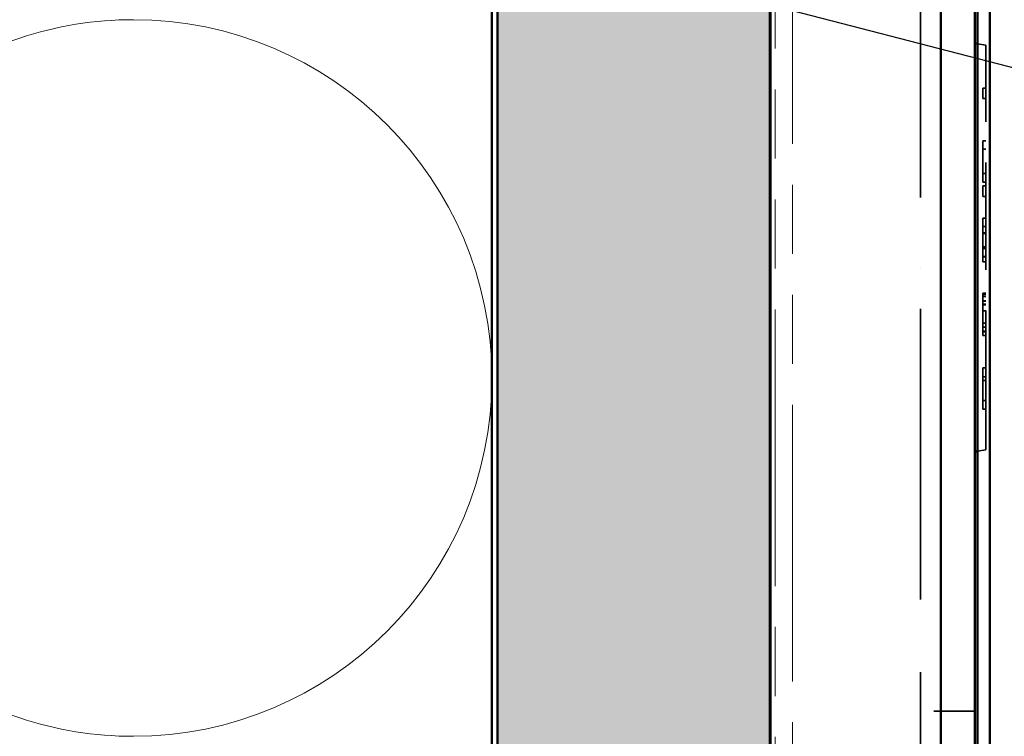
# Model space of a CAD drawing. Units: inches. Extents: x 1.2 to 66.8, y 1.2 to 42.8.
# Drawn here: x 9.7 to 12.1, y 13.3 to 15 of the extents above; entities that cross this region are included whole.
import ezdxf

# ---------------------------------------------------------------- set-up
doc = ezdxf.new("R2010")
doc.units = ezdxf.units.IN
doc.header["$LTSCALE"] = 4
doc.header["$MEASUREMENT"] = 0
doc.linetypes.add('DASHED', pattern=[0.2067, 0.1654, -0.0413])
doc.linetypes.add('DOUBLE_DASH_CHAIN', pattern=[1.2403, 0.6614, -0.0827, 0.1654, -0.0827, 0.1654, -0.0827])
for name, color, linetype, lineweight in [('Hatch (ANSI)', 7, 'Continuous', 18), ('Hidden (ANSI)', 7, 'DASHED', 35), ('Symbol (ANSI)', 7, 'Continuous', 25), ('Visible (ANSI)', 7, 'Continuous', 50)]:
    doc.layers.add(name, color=color, linetype=linetype, lineweight=lineweight)
doc.styles.add('Note Text (ANSI)', font='tahoma.ttf')
doc.dimstyles.new('Default (ANSI)$7', dxfattribs={"dimscale": 4, "dimtxt": 0.12, "dimasz": 0.098425, "dimexe": 0.125, "dimexo": 0.0625, "dimgap": 0.031496, "dimtad": 0, "dimtih": 1, "dimtoh": 1, "dimrnd": 1e-08, "dimzin": 4, "dimdsep": 46, "dimtxsty": 'Note Text (ANSI)', "dimcen": 0.09, "dimdle": 0.393701, "dimclrd": 256, "dimclre": 256, "dimclrt": 256, "dimadec": 0, "dimazin": 1, "dimtfac": 1, "dimtofl": 0, "dimtmove": 0, "dimatfit": 3, "dimfxl": 1, "dimtolj": 1, "dimtzin": 4, "dimlwd": -1, "dimlwe": -1, "dimarcsym": 0})

msp = doc.modelspace()

# ---------------------------------------------------------------- hatches: boundary and pattern name
at = {"layer": 'Hatch (ANSI)', "true_color": 0x804000}
h = msp.add_hatch(dxfattribs=at)
h.set_pattern_fill('INSUL', color=36, scale=0.75, angle=90, style=0)
h.paths.add_polyline_path([(11.50965, 7.04318), (11.50965, 31.9431), (10.84298, 31.9431), (10.84298, 7.04318)])

# ---------------------------------------------------------------- linework, layer by layer
at = {"layer": 'Hidden (ANSI)', "color": 96, "ltscale": 1.058297, "true_color": 0x008000}
msp.add_line((11.87832, 17.90043), (11.87832, 14.40043), dxfattribs=at)
at = {"layer": 'Hidden (ANSI)', "color": 150, "linetype": 'Continuous', "lineweight": 18, "true_color": 0x0080ff}
for p, q in [((7.31871, 14.17865), (9.67392, 14.96573)), ((9.67392, 13.30107), (7.31871, 14.08815))]:
    msp.add_line(p, q, dxfattribs=at)
at = {"layer": 'Hidden (ANSI)', "color": 96, "ltscale": 0.00957, "true_color": 0x008000}
for p, q in [((12.01832, 14.95174), (12.03832, 14.94822)), ((12.01832, 13.95409), (12.03832, 13.95762))]:
    msp.add_line(p, q, dxfattribs=at)
at = {"layer": 'Hidden (ANSI)', "color": 96, "ltscale": 0.058714, "true_color": 0x008000}
for p, q in [((12.03832, 14.94822), (12.03832, 14.86958)), ((12.03832, 14.03625), (12.03832, 13.95762))]:
    msp.add_line(p, q, dxfattribs=at)
at = {"layer": 'Hidden (ANSI)', "color": 96, "ltscale": 0.396712, "true_color": 0x008000}
msp.add_line((12.03832, 14.03625), (12.03832, 14.86958), dxfattribs=at)
at = {"layer": 'Hidden (ANSI)', "color": 96, "ltscale": 0.003074, "true_color": 0x008000}
for p, q in [((12.03832, 14.84329), (12.03165, 14.84329)), ((12.03832, 14.81761), (12.03165, 14.81761)), ((12.03832, 14.71389), (12.03165, 14.71389)), ((12.03832, 14.69366), (12.03165, 14.69366)), ((12.03832, 14.63415), (12.03165, 14.63415)), ((12.03832, 14.61327), (12.03165, 14.61327)), ((12.03832, 14.60368), (12.03165, 14.60368)), ((12.03832, 14.578), (12.03165, 14.578)), ((12.03832, 14.52445), (12.03165, 14.52445)), ((12.03832, 14.50423), (12.03165, 14.50423)), ((12.03832, 14.48867), (12.03165, 14.48867)), ((12.03832, 14.4875), (12.03165, 14.4875)), ((12.03832, 14.45431), (12.03165, 14.45431)), ((12.03832, 14.45146), (12.03165, 14.45146)), ((12.03832, 14.45042), (12.03165, 14.45042)), ((12.03832, 14.43123), (12.03165, 14.43123)), ((12.03832, 14.43019), (12.03165, 14.43019)), ((12.03832, 14.41761), (12.03165, 14.41761)), ((12.03832, 14.34099), (12.03165, 14.34099)), ((12.03832, 14.33878), (12.03165, 14.33878)), ((12.03832, 14.33761), (12.03165, 14.33761)), ((12.03832, 14.33282), (12.03165, 14.33282)), ((12.03832, 14.32218), (12.03165, 14.32218)), ((12.03832, 14.32128), (12.03165, 14.32128)), ((12.03832, 14.31441), (12.03165, 14.31441)), ((12.03832, 14.31259), (12.03165, 14.31259)), ((12.03832, 14.29794), (12.03165, 14.29794)), ((12.03832, 14.26773), (12.03165, 14.26773)), ((12.03832, 14.258), (12.03165, 14.258)), ((12.03832, 14.25787), (12.03165, 14.25787)), ((12.03832, 14.24802), (12.03165, 14.24802)), ((12.03832, 14.24685), (12.03165, 14.24685)), ((12.03832, 14.23739), (12.03165, 14.23739)), ((12.03832, 14.23713), (12.03165, 14.23713)), ((12.03832, 14.1583), (12.03165, 14.1583)), ((12.03832, 14.13612), (12.03165, 14.13612)), ((12.03832, 14.12705), (12.03165, 14.12705)), ((12.03832, 14.07842), (12.03165, 14.07842)), ((12.03832, 14.05716), (12.03165, 14.05716))]:
    msp.add_line(p, q, dxfattribs=at)
at = {"layer": 'Hidden (ANSI)', "color": 96, "ltscale": 0.012125, "true_color": 0x008000}
for p, q in [((12.03165, 14.84329), (12.03165, 14.81761)), ((12.03165, 14.60368), (12.03165, 14.578))]:
    msp.add_line(p, q, dxfattribs=at)
at = {"layer": 'Hidden (ANSI)', "color": 96, "ltscale": 0.009532, "true_color": 0x008000}
for p, q in [((12.03165, 14.71389), (12.03165, 14.69366)), ((12.03165, 14.45146), (12.03165, 14.43123))]:
    msp.add_line(p, q, dxfattribs=at)
at = {"layer": 'Hidden (ANSI)', "color": 96, "ltscale": 0.01762, "true_color": 0x008000}
msp.add_line((12.03165, 14.48867), (12.03165, 14.45146), dxfattribs=at)
at = {"layer": 'Hidden (ANSI)', "color": 96, "ltscale": 0.006383, "true_color": 0x008000}
msp.add_line((12.03165, 14.43123), (12.03165, 14.41761), dxfattribs=at)
at = {"layer": 'Hidden (ANSI)', "color": 96, "ltscale": 1.076582, "true_color": 0x008000}
msp.add_line((11.87832, 12.70043), (11.87832, 14.40043), dxfattribs=at)
at = {"layer": 'Hidden (ANSI)', "color": 96, "ltscale": 0.01904, "true_color": 0x008000}
msp.add_line((12.03165, 14.09736), (12.03165, 14.05716), dxfattribs=at)
at = {"layer": 'Hidden (ANSI)', "color": 96, "ltscale": 0.06339, "true_color": 0x008000}
msp.add_line((12.01165, 13.3171), (11.87832, 13.3171), dxfattribs=at)
at = {"layer": 'Hidden (ANSI)', "color": 150, "linetype": 'Continuous', "lineweight": 18, "true_color": 0x0080ff}
for start, end in [(90, 108.47896), (0, 90), (270, 0), (251.52104, 270)]:
    msp.add_arc((9.95207, 14.1334), 0.87758, start, end, dxfattribs=at)
at = {"layer": 'Hidden (ANSI)', "color": 96, "ltscale": 0.014755, "true_color": 0x008000}
msp.add_open_spline([(12.03165, 14.69366), (12.03165, 14.68627), (12.03165, 14.67291), (12.03165, 14.66397)], degree=2, dxfattribs=at)
at = {"layer": 'Hidden (ANSI)', "color": 96, "ltscale": 0.019138, "true_color": 0x008000}
msp.add_open_spline([(12.03165, 14.66397), (12.03165, 14.65372), (12.03165, 14.63518), (12.03165, 14.62857)], degree=2, dxfattribs=at)
at = {"layer": 'Hidden (ANSI)', "color": 96, "ltscale": 0.024204, "true_color": 0x008000}
msp.add_open_spline([(12.03165, 14.62857), (12.03165, 14.62144), (12.03165, 14.61327), (12.03165, 14.61327)], degree=2, dxfattribs=at)
at = {"layer": 'Hidden (ANSI)', "color": 96, "ltscale": 0.030955, "true_color": 0x008000}
msp.add_open_spline([(12.03165, 14.52445), (12.03165, 14.52445), (12.03165, 14.50501), (12.03165, 14.48867)], degree=2, knots=[-2, -2, -2, -1, -0.0520584, -0.0520584, -0.0520584], dxfattribs=at)
at = {"layer": 'Hidden (ANSI)', "color": 96, "ltscale": 0.016941, "true_color": 0x008000}
msp.add_open_spline([(12.03165, 14.34099), (12.03165, 14.34099), (12.03165, 14.33565), (12.03165, 14.33282)], degree=2, knots=[-2, -2, -2, -1, -0.4469432, -0.4469432, -0.4469432], dxfattribs=at)
at = {"layer": 'Hidden (ANSI)', "color": 96, "ltscale": 0.016973, "true_color": 0x008000}
msp.add_open_spline([(12.03165, 14.33282), (12.03165, 14.33282), (12.03165, 14.32633), (12.03165, 14.31972)], degree=2, dxfattribs=at)
at = {"layer": 'Hidden (ANSI)', "color": 96, "ltscale": 0.017978, "true_color": 0x008000}
msp.add_open_spline([(12.03165, 14.31972), (12.03165, 14.31298), (12.03165, 14.29599), (12.03165, 14.28355)], degree=2, dxfattribs=at)
at = {"layer": 'Hidden (ANSI)', "color": 96, "ltscale": 0.017612, "true_color": 0x008000}
msp.add_open_spline([(12.03165, 14.28355), (12.03165, 14.2733), (12.03165, 14.25243), (12.03165, 14.24685)], degree=2, dxfattribs=at)
at = {"layer": 'Hidden (ANSI)', "color": 96, "ltscale": 0.013938, "true_color": 0x008000}
msp.add_open_spline([(12.03165, 14.24685), (12.03165, 14.24423), (12.03165, 14.23713), (12.03165, 14.23713)], degree=2, knots=[-1.3528959, -1.3528959, -1.3528959, -1, 0, 0, 0], dxfattribs=at)
at = {"layer": 'Hidden (ANSI)', "color": 96, "ltscale": 0.021157, "true_color": 0x008000}
msp.add_open_spline([(12.03165, 14.1583), (12.03165, 14.1583), (12.03165, 14.14818), (12.03165, 14.13924)], degree=2, dxfattribs=at)
at = {"layer": 'Hidden (ANSI)', "color": 96, "ltscale": 0.020732, "true_color": 0x008000}
msp.add_open_spline([(12.03165, 14.13924), (12.03165, 14.13159), (12.03165, 14.11162), (12.03165, 14.09736)], degree=2, dxfattribs=at)
at = {"layer": 'Visible (ANSI)', "color": 36, "true_color": 0x804000}
for p, q in [((10.84298, 31.9431), (10.84298, 7.04318)), ((11.50965, 7.04318), (11.50965, 31.27643))]:
    msp.add_line(p, q, dxfattribs=at)
at = {"layer": 'Visible (ANSI)', "color": 30, "linetype": 'DOUBLE_DASH_CHAIN', "lineweight": 18, "ltscale": 0.256035, "true_color": 0xff8000}
for p, q in [((11.52298, 7.04318), (11.52298, 31.17776)), ((11.56565, 31.17776), (11.56565, 7.04318))]:
    msp.add_line(p, q, dxfattribs=at)
at = {"layer": 'Visible (ANSI)', "color": 150, "true_color": 0x0080ff}
msp.add_line((10.82965, 29.92976), (10.82965, 10.6231), dxfattribs=at)
at = {"layer": 'Visible (ANSI)', "color": 5, "true_color": 0x0000ff}
for p, q in [((12.04832, 25.58043), (12.04832, 7.04318)), ((12.01832, 7.04318), (12.01832, 16.03659))]:
    msp.add_line(p, q, dxfattribs=at)
at = {"layer": 'Visible (ANSI)', "color": 96, "true_color": 0x008000}
for p, q in [((11.51165, 17.90043), (11.51165, 14.40043)), ((11.92832, 14.40043), (11.92832, 17.90043)), ((12.01165, 17.90043), (12.01165, 14.40043)), ((12.01165, 14.95292), (12.01832, 14.95174)), ((11.51165, 12.48376), (11.51165, 14.40043)), ((11.92832, 14.40043), (11.92832, 12.48376)), ((12.01165, 12.62376), (12.01165, 14.40043)), ((12.01165, 13.95292), (12.01832, 13.95409))]:
    msp.add_line(p, q, dxfattribs=at)

# ---------------------------------------------------------------- leaders
at = {"layer": 'Symbol (ANSI)', "annotation_type": 0, "has_hookline": 1, "hookline_direction": 0, "text_width": 3.97991}
msp.add_leader([(6.14965, 16.44714), (16.33906, 13.78863)], dimstyle='Default (ANSI)$7', override={"dimtad": 0}, dxfattribs=at)

doc.saveas('drawing.dxf')
